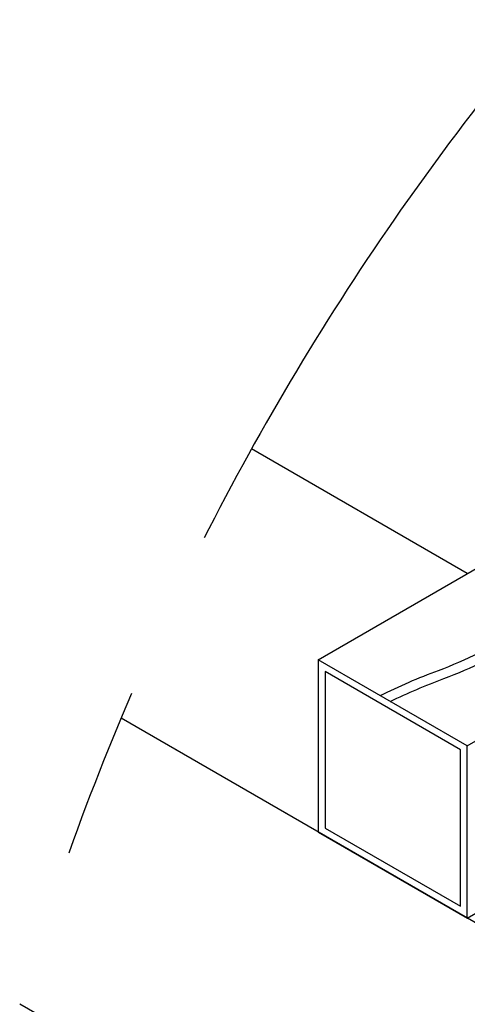
# Model space of a CAD drawing. Units: millimetres. Extents: x 6497555 to 6569772, y 1371765 to 1407405.
# Drawn here: x 6564730 to 6565056, y 1401736 to 1402453 of the extents above; entities that cross this region are included whole.
import ezdxf

# ---------------------------------------------------------------- set-up
doc = ezdxf.new("R2010")
doc.units = ezdxf.units.MM
doc.linetypes.add('CENTER2', pattern=[1.125, 0.75, -0.125, 0.125, -0.125])
for name, color, linetype in [("''KR-01.멍에_100X100", 152, 'Continuous'), ("''KR-01.장선_50X50", 3, 'Continuous'), ("''KR-2", 2, 'Continuous'), ('WID', 4, 'Continuous')]:
    doc.layers.add(name, color=color, linetype=linetype)

msp = doc.modelspace()

# ---------------------------------------------------------------- linework, layer by layer
at = {"layer": "''KR-01.멍에_100X100"}
for points in [[(6565055.79, 1402049.66), (6564898.73, 1402140.35)], [(6567662.86, 1400293.61), (6564803.67, 1401944.36)], [(6567880.11, 1400168.18), (6564803.67, 1401944.36)], [(6567662.86, 1400042.75), (6564729.88, 1401736.1)]]:
    msp.add_lwpolyline(points, dxfattribs=at)
at = {"layer": "''KR-01.장선_50X50"}
for points in [[(6564947.17, 1401986.95), (6565391.11, 1402243.26)], [(6565055.79, 1401924.23), (6565499.74, 1402180.54)], [(6565055.79, 1401924.23), (6565499.74, 1402180.54)], [(6565055.79, 1401798.8), (6565608.37, 1402117.83)], [(6565055.79, 1401924.23), (6564947.17, 1401986.95), (6564947.17, 1401861.52), (6565055.79, 1401798.8), (6565055.79, 1401924.23)]]:
    msp.add_lwpolyline(points, dxfattribs=at)
msp.add_lwpolyline([(6565050.78, 1401921.34), (6564952.18, 1401978.26), (6564952.18, 1401864.41), (6565050.78, 1401807.49)], close=True, dxfattribs=at)
at = {"layer": "''KR-2", "color": 1, "linetype": 'CENTER2', "ltscale": 1000}
msp.add_lwpolyline([(6567708.86, 1404701.72, -0.434522), (6566326.61, 1403134.52, 0.2913), (6564729.88, 1401736.1)], format="xyb", dxfattribs=at)
at = {"layer": 'WID'}
for points in [[(6564992.32, 1401960.88, -0.024925), (6565034.82, 1401979.2, 0.10182), (6565142.83, 1402046.98, -0.167119), (6565306.09, 1402122.29, 0.167119), (6565458.09, 1402218.33, -0.004159), (6565461.42, 1402222.4)], [(6564999.72, 1401956.61, -0.022806), (6565038.8, 1401973.27, 0.10182), (6565146.8, 1402041.05, -0.167119), (6565310.07, 1402116.36, 0.167119), (6565462.07, 1402212.4, -0.006684), (6565467.45, 1402218.92)]]:
    msp.add_lwpolyline(points, format="xyb", dxfattribs=at)

doc.saveas('drawing.dxf')
